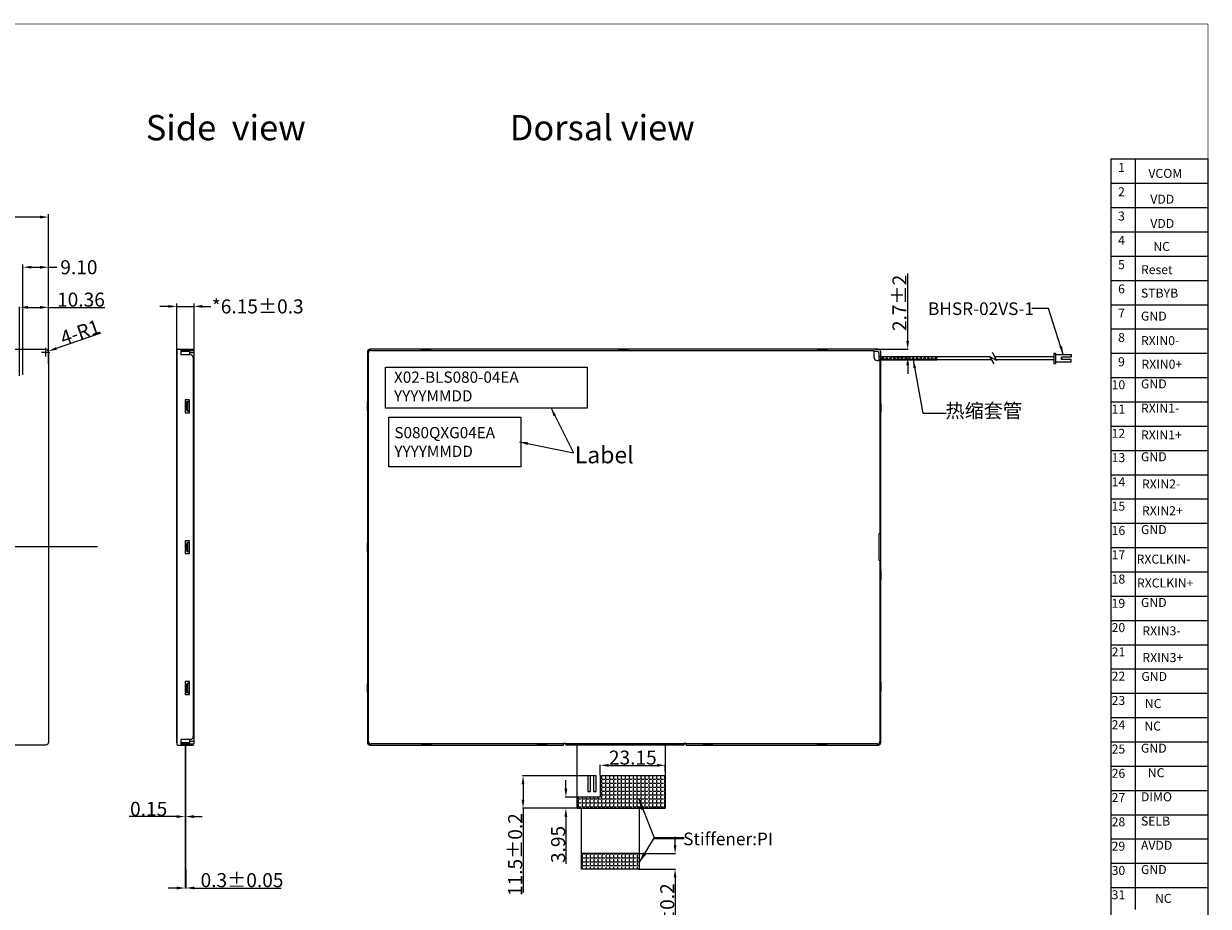
# Model space of a CAD drawing. Units: millimetres. Extents: x -17050 to -16366, y -8103 to -7628.
# Drawn here: x -16788 to -16366, y -7942 to -7628 of the extents above; entities that cross this region are included whole.
import ezdxf

# ---------------------------------------------------------------- set-up
doc = ezdxf.new("R2010")
doc.units = ezdxf.units.MM
doc.header["$LTSCALE"] = 30.734
doc.header["$PDMODE"] = 3
doc.header["$PDSIZE"] = 0.3125
doc.linetypes.add('ACAD_ISO02W100', pattern=[15, 12, -3])
doc.layers.get('0').update_dxf_attribs({"linetype": 'CONTINUOUS'})
doc.layers.get('Defpoints').update_dxf_attribs({"linetype": 'CONTINUOUS'})
doc.layers.add('DIM', color=3, linetype='CONTINUOUS')
doc.styles.add('Arial', font='txt')
doc.styles.get("Standard").update_dxf_attribs({"font": 'romant.shx', "height": 2})
doc.styles.add('STYLE1', font='txt')
doc.styles.add('宋', font='txt', dxfattribs={"height": 2})
doc.styles.add('宋体', font='txt', dxfattribs={"height": 5})
doc.dimstyles.new('1x', dxfattribs={"dimtxt": 5, "dimasz": 3, "dimexe": 0.2, "dimexo": 0.2, "dimgap": 0.25, "dimtad": 1, "dimdsep": 46, "dimtxsty": 'Standard', "dimcen": 1.5, "dimadec": 0, "dimazin": 0, "dimtfac": 1, "dimtofl": 0, "dimtmove": 0, "dimatfit": 3, "dimfxl": 0, "dimtolj": 1, "dimtzin": 0, "dimlwd": 0, "dimlwe": 0, "dimarcsym": 0})
doc.dimstyles.new('ISO-25', dxfattribs={"dimtxt": 6, "dimasz": 4, "dimexe": 1.25, "dimexo": 0.625, "dimtad": 1, "dimtxsty": 'Standard', "dimcen": 2.5, "dimadec": 0, "dimazin": 0, "dimtfac": 1, "dimtmove": 0, "dimatfit": 3, "dimfxl": 0, "dimarcsym": 0})
doc.dimstyles.get("Standard").update_dxf_attribs({"dimtxt": 10, "dimasz": 3, "dimexe": 1, "dimexo": 0.1, "dimgap": 0.09, "dimtad": 0, "dimzin": 0, "dimdsep": 46, "dimtxsty": 'Standard', "dimcen": 0.09, "dimclrd": 256, "dimclre": 256, "dimclrt": 256, "dimadec": 0, "dimazin": 0, "dimtfac": 1, "dimtmove": 0, "dimatfit": 3, "dimfxl": 0, "dimtolj": 1, "dimtzin": 0, "dimlwd": -1, "dimlwe": -1, "dimarcsym": 0})

# ---------------------------------------------------------------- blocks, each defined once
blk = doc.blocks.new('*D17')
at = {"layer": 'Defpoints', "color": 0}
for p in [(-16962.27, -7696.9), (-16779.27, -7745.67), (-16962.27, -7748.02)]:
    blk.add_point(p, dxfattribs=at)
at = {"layer": 'DIM'}
for p, q in [((-16962.27, -7747.92), (-16962.27, -7695.9)), ((-16779.27, -7745.57), (-16779.27, -7695.9)), ((-16959.27, -7696.9), (-16905.38, -7696.9)), ((-16782.27, -7696.9), (-16836.15, -7696.9))]:
    blk.add_line(p, q, dxfattribs=at)
for points in [[(-16959.27, -7696.4), (-16959.27, -7697.4), (-16962.27, -7696.9)], [(-16782.27, -7696.4), (-16782.27, -7697.4), (-16779.27, -7696.9)]]:
    blk.add_solid(points, dxfattribs=at)
at = {"layer": 'DIM', "insert": (-16870.77, -7696.9), "char_height": 2, "attachment_point": 5}
blk.add_mtext('\\A1;{\\H2.5x;*183.00(OUTLINE)}', dxfattribs=at)
blk = doc.blocks.new('*D21')
at = {"layer": 'Defpoints', "color": 0}
for p in [(-16779.27, -7714.77), (-16779.27, -7745.67), (-16788.37, -7753.17)]:
    blk.add_point(p, dxfattribs=at)
at = {"layer": 'DIM'}
for p, q in [((-16788.37, -7753.07), (-16788.37, -7713.77)), ((-16785.37, -7714.77), (-16782.27, -7714.77)), ((-16779.27, -7745.57), (-16779.27, -7713.77)), ((-16779.27, -7714.77), (-16776.27, -7714.77))]:
    blk.add_line(p, q, dxfattribs=at)
for points in [[(-16785.37, -7714.27), (-16785.37, -7715.27), (-16788.37, -7714.77)], [(-16782.27, -7714.27), (-16782.27, -7715.27), (-16779.27, -7714.77)]]:
    blk.add_solid(points, dxfattribs=at)
at = {"layer": 'DIM', "insert": (-16768.44, -7714.77), "char_height": 2, "attachment_point": 5}
blk.add_mtext('\\A1;{\\H2.5x;9.10}', dxfattribs=at)
blk = doc.blocks.new('*D22')
at = {"layer": 'Defpoints', "color": 0}
for p in [(-16733.56, -7728.73), (-16733.56, -7745.02), (-16727.41, -7745.79)]:
    blk.add_point(p, dxfattribs=at)
at = {"layer": 'DIM'}
for p, q in [((-16736.56, -7728.73), (-16739.56, -7728.73)), ((-16733.56, -7744.92), (-16733.56, -7727.73)), ((-16733.56, -7728.73), (-16727.41, -7728.73)), ((-16727.41, -7745.69), (-16727.41, -7727.73)), ((-16724.41, -7728.73), (-16721.41, -7728.73))]:
    blk.add_line(p, q, dxfattribs=at)
for points in [[(-16736.56, -7728.23), (-16736.56, -7729.23), (-16733.56, -7728.73)], [(-16724.41, -7728.23), (-16724.41, -7729.23), (-16727.41, -7728.73)]]:
    blk.add_solid(points, dxfattribs=at)
at = {"layer": 'DIM', "insert": (-16704.7, -7728.73), "char_height": 2, "attachment_point": 5}
blk.add_mtext('\\A1;{\\H2.5x;*6.15\\fArial|b0|i0|c0|p34;%%P0.3}', dxfattribs=at)
blk = doc.blocks.new('*D23')
at = {"layer": 'Defpoints', "color": 0}
for p in [(-16568.79, -7923.7), (-16569.04, -7929.2), (-16555.96, -7929.2)]:
    blk.add_point(p, dxfattribs=at)
at = {"layer": 'DIM', "color": 0, "lineweight": 0}
for p, q in [((-16555.96, -7920.7), (-16555.96, -7917.7)), ((-16568.59, -7923.7), (-16555.76, -7923.7)), ((-16568.84, -7929.2), (-16555.76, -7929.2)), ((-16555.96, -7932.2), (-16555.96, -7959.12))]:
    blk.add_line(p, q, dxfattribs=at)
at = {"layer": 'DIM', "color": 0}
for points in [[(-16556.46, -7920.7), (-16555.46, -7920.7), (-16555.96, -7923.7)], [(-16556.46, -7932.2), (-16555.46, -7932.2), (-16555.96, -7929.2)]]:
    blk.add_solid(points, dxfattribs=at)
at = {"layer": 'DIM', "color": 0, "insert": (-16558.76, -7947.16), "char_height": 5, "attachment_point": 5, "rotation": 90, "style": 'Arial'}
blk.add_mtext('\\A1;5.5{\\fArial|b0|i0|c0|p34;%%P0.2}', dxfattribs=at)
blk = doc.blocks.new('*D24')
at = {"layer": 'Defpoints', "color": 0}
for p in [(-16584.56, -7896.01), (-16610.15, -7907.52), (-16590.07, -7907.52)]:
    blk.add_point(p, dxfattribs=at)
at = {"layer": 'DIM', "color": 0, "lineweight": 0}
for p, q in [((-16584.76, -7896.01), (-16610.35, -7896.01)), ((-16610.15, -7899.01), (-16610.15, -7904.52)), ((-16590.27, -7907.52), (-16610.35, -7907.52)), ((-16610.15, -7907.52), (-16610.15, -7937.61))]:
    blk.add_line(p, q, dxfattribs=at)
at = {"layer": 'DIM', "color": 0}
for points in [[(-16610.65, -7899.01), (-16609.65, -7899.01), (-16610.15, -7896.01)], [(-16610.65, -7904.52), (-16609.65, -7904.52), (-16610.15, -7907.52)]]:
    blk.add_solid(points, dxfattribs=at)
at = {"layer": 'DIM', "color": 0, "insert": (-16612.95, -7924.06), "char_height": 5, "attachment_point": 5, "rotation": 90, "style": 'Arial'}
blk.add_mtext('\\A1;11.5{\\fArial|b0|i0|c0|p34;%%p0.2}', dxfattribs=at)
blk = doc.blocks.new('*D25')
at = {"layer": 'Defpoints', "color": 0}
for p in [(-16559.45, -7892.25), (-16559.45, -7894.5), (-16582.6, -7896.01)]:
    blk.add_point(p, dxfattribs=at)
at = {"layer": 'DIM', "color": 0, "lineweight": 0}
for p, q in [((-16582.6, -7895.81), (-16582.6, -7892.05)), ((-16579.6, -7892.25), (-16562.45, -7892.25)), ((-16559.45, -7894.3), (-16559.45, -7892.05))]:
    blk.add_line(p, q, dxfattribs=at)
at = {"layer": 'DIM', "color": 0}
for points in [[(-16579.6, -7891.75), (-16579.6, -7892.75), (-16582.6, -7892.25)], [(-16562.45, -7891.75), (-16562.45, -7892.75), (-16559.45, -7892.25)]]:
    blk.add_solid(points, dxfattribs=at)
at = {"layer": 'DIM', "color": 0, "insert": (-16571.03, -7889.5), "char_height": 5, "attachment_point": 5, "style": 'Arial'}
blk.add_mtext('\\A1;23.15', dxfattribs=at)
blk = doc.blocks.new('*D26')
at = {"layer": 'Defpoints', "color": 0}
for p in [(-16594.89, -7903.57), (-16589.87, -7903.57), (-16589.58, -7907.52)]:
    blk.add_point(p, dxfattribs=at)
at = {"layer": 'DIM', "color": 0, "lineweight": 0}
for p, q in [((-16594.89, -7900.57), (-16594.89, -7897.57)), ((-16590.07, -7903.57), (-16595.09, -7903.57)), ((-16589.78, -7907.52), (-16595.09, -7907.52)), ((-16594.89, -7910.52), (-16594.89, -7927.38))]:
    blk.add_line(p, q, dxfattribs=at)
at = {"layer": 'DIM', "color": 0}
for points in [[(-16595.39, -7900.57), (-16594.39, -7900.57), (-16594.89, -7903.57)], [(-16595.39, -7910.52), (-16594.39, -7910.52), (-16594.89, -7907.52)]]:
    blk.add_solid(points, dxfattribs=at)
at = {"layer": 'DIM', "color": 0, "insert": (-16597.64, -7920.45), "char_height": 5, "attachment_point": 5, "rotation": 90, "style": 'Arial'}
blk.add_mtext('\\A1;3.95', dxfattribs=at)
blk = doc.blocks.new('*D27')
at = {"layer": 'Defpoints', "color": 0}
for p in [(-16730.59, -7929.2), (-16730.29, -7929.2), (-16730.59, -7935.96)]:
    blk.add_point(p, dxfattribs=at)
at = {"layer": 'DIM', "color": 0, "lineweight": 0}
for p, q in [((-16730.59, -7929.4), (-16730.59, -7936.16)), ((-16730.29, -7929.4), (-16730.29, -7936.16)), ((-16733.59, -7935.96), (-16736.59, -7935.96)), ((-16727.29, -7935.96), (-16696.3, -7935.96))]:
    blk.add_line(p, q, dxfattribs=at)
at = {"layer": 'DIM', "color": 0}
for points in [[(-16733.59, -7935.46), (-16733.59, -7936.46), (-16730.59, -7935.96)], [(-16727.29, -7935.46), (-16727.29, -7936.46), (-16730.29, -7935.96)]]:
    blk.add_solid(points, dxfattribs=at)
at = {"layer": 'DIM', "color": 0, "insert": (-16710.3, -7933.16), "char_height": 5, "attachment_point": 5, "style": 'Arial'}
blk.add_mtext('\\A1;0.3{\\fArial|b0|i0|c0|p34;%%P0.05}', dxfattribs=at)
blk = doc.blocks.new('*D28')
at = {"layer": 'Defpoints', "color": 0}
for p in [(-16730.61, -7910.08), (-16730.61, -7910.51), (-16730.46, -7910.08)]:
    blk.add_point(p, dxfattribs=at)
at = {"layer": 'DIM', "color": 0, "lineweight": 0}
for p, q in [((-16733.61, -7910.51), (-16750.55, -7910.51)), ((-16730.61, -7910.28), (-16730.61, -7910.71)), ((-16730.46, -7910.28), (-16730.46, -7910.71)), ((-16727.46, -7910.51), (-16724.46, -7910.51))]:
    blk.add_line(p, q, dxfattribs=at)
at = {"layer": 'DIM', "color": 0}
for points in [[(-16733.61, -7910.01), (-16733.61, -7911.01), (-16730.61, -7910.51)], [(-16727.46, -7910.01), (-16727.46, -7911.01), (-16730.46, -7910.51)]]:
    blk.add_solid(points, dxfattribs=at)
at = {"layer": 'DIM', "color": 0, "insert": (-16743.58, -7907.76), "char_height": 5, "attachment_point": 5, "style": 'Arial'}
blk.add_mtext('\\A1;0.15', dxfattribs=at)
blk = doc.blocks.new('*D31')
at = {"layer": 'Defpoints', "color": 0}
for p in [(-16484.88, -7744.02), (-16479.25, -7746.72), (-16473.06, -7744.02)]:
    blk.add_point(p, dxfattribs=at)
at = {"layer": 'DIM', "color": 0, "lineweight": 0}
for p, q in [((-16473.06, -7741.02), (-16473.06, -7716.99)), ((-16484.68, -7744.02), (-16472.86, -7744.02)), ((-16479.05, -7746.72), (-16472.86, -7746.72)), ((-16473.06, -7749.72), (-16473.06, -7752.72))]:
    blk.add_line(p, q, dxfattribs=at)
at = {"layer": 'DIM', "color": 0}
for points in [[(-16473.56, -7741.02), (-16472.56, -7741.02), (-16473.06, -7744.02)], [(-16473.56, -7749.72), (-16472.56, -7749.72), (-16473.06, -7746.72)]]:
    blk.add_solid(points, dxfattribs=at)
at = {"layer": 'DIM', "color": 0, "insert": (-16475.99, -7727.5), "char_height": 5, "attachment_point": 5, "rotation": 90, "style": 'Arial'}
blk.add_mtext('\\A1;2.7%%P2', dxfattribs=at)
blk = doc.blocks.new('*D32')
at = {"layer": 'Defpoints', "color": 0}
for p in [(-16780.27, -7745.02), (-16779.32, -7744.7)]:
    blk.add_point(p, dxfattribs=at)
at = {"layer": 'DIM', "color": 0, "lineweight": 0}
for p, q in [((-16760.63, -7738.32), (-16776.48, -7743.73)), ((-16781.77, -7745.02), (-16778.77, -7745.02)), ((-16780.27, -7746.52), (-16780.27, -7743.52))]:
    blk.add_line(p, q, dxfattribs=at)
at = {"layer": 'DIM', "color": 0}
blk.add_solid([(-16776.64, -7743.25), (-16776.32, -7744.2), (-16779.32, -7744.7)], dxfattribs=at)
at = {"layer": 'DIM', "color": 0, "insert": (-16768.02, -7737.94), "char_height": 5, "attachment_point": 5, "rotation": 18.8296, "style": 'Arial'}
blk.add_mtext('\\A1;4-R1', dxfattribs=at)
blk = doc.blocks.new('*D34')
at = {"layer": 'Defpoints', "color": 0}
for p in [(-16779.27, -7729.07), (-16779.27, -7749.28), (-16789.62, -7753.65)]:
    blk.add_point(p, dxfattribs=at)
at = {"layer": 'DIM', "color": 0, "lineweight": 0}
for p, q in [((-16789.62, -7753.45), (-16789.62, -7728.87)), ((-16786.62, -7729.07), (-16782.27, -7729.07)), ((-16779.27, -7749.08), (-16779.27, -7728.87)), ((-16779.27, -7729.07), (-16759.15, -7729.07))]:
    blk.add_line(p, q, dxfattribs=at)
at = {"layer": 'DIM', "color": 0}
for points in [[(-16786.62, -7728.57), (-16786.62, -7729.57), (-16789.62, -7729.07)], [(-16782.27, -7728.57), (-16782.27, -7729.57), (-16779.27, -7729.07)]]:
    blk.add_solid(points, dxfattribs=at)
at = {"layer": 'DIM', "color": 0, "insert": (-16767.71, -7726.32), "char_height": 5, "attachment_point": 5, "style": 'Arial'}
blk.add_mtext('\\A1;10.36', dxfattribs=at)

msp = doc.modelspace()

# ---------------------------------------------------------------- hatches: boundary and pattern name
h = msp.add_hatch()
h.set_pattern_fill('ANSI37', color=256, scale=0.3, style=0)
h.set_pattern_definition([(135, (-5303.4491, -3970.5915), (0.67351921, 0.67351921), []), (45, (-5303.4491, -3970.5915), (0.67351921, -0.67351921), [])])
h.paths.add_polyline_path([(-16462.622, -7746.722), (-16482.622, -7746.722), (-16482.622, -7747.722), (-16462.622, -7747.722)])
h = msp.add_hatch()
h.set_pattern_fill('ANGLE', color=3, scale=0.2, style=0)
h.set_pattern_definition([(0, (1229.7395, 350.6834), (0, 1.397), [1.016, -0.381]), (90, (1229.7395, 350.6834), (-1.397, 9e-17), [1.016, -0.381])])
h.paths.add_polyline_path([(-16559.452, -7907.518), (-16559.452, -7896.013), (-16582.602, -7896.013), (-16582.602, -7903.568), (-16590.852, -7903.568), (-16590.852, -7907.518)])
h = msp.add_hatch()
h.set_pattern_fill('ANGLE', color=3, scale=0.2, style=0)
h.set_pattern_definition([(0, (98.2149, 0), (0, 1.397), [1.016, -0.381]), (90, (98.2149, 0), (-1.397, 9e-17), [1.016, -0.381])])
h.paths.add_polyline_path([(-16589.292, -7923.698), (-16589.292, -7929.198), (-16568.792, -7929.198), (-16568.792, -7923.698)])

# ---------------------------------------------------------------- linework, layer by layer
at = {"color": 7}
for p, q in [((-16400.658, -7676.205), (-16400.658, -8021.516)), ((-16400.658, -7676.205), (-16366.047, -7676.205)), ((-16392.005, -7676.205), (-16392.005, -7943.641)), ((-16366.047, -7676.205), (-16366.047, -8021.516)), ((-16400.658, -7684.858), (-16366.047, -7684.858)), ((-16400.658, -7693.51), (-16366.047, -7693.51)), ((-16400.658, -7702.163), (-16366.047, -7702.163)), ((-16400.658, -7710.816), (-16366.047, -7710.816)), ((-16400.658, -7719.469), (-16366.047, -7719.469)), ((-16400.658, -7728.122), (-16366.047, -7728.122)), ((-16400.658, -7736.774), (-16366.047, -7736.774)), ((-16443.785, -7746.722), (-16483.312, -7746.722)), ((-16441.351, -7748.057), (-16443.86, -7746.597)), ((-16443.86, -7746.597), (-16442.304, -7749.165)), ((-16442.952, -7745.073), (-16441.351, -7748.057)), ((-16421.029, -7746.722), (-16442.068, -7746.722)), ((-16421.029, -7745.404), (-16421.029, -7749.039)), ((-16421.029, -7745.404), (-16420.343, -7745.404)), ((-16421.029, -7746.722), (-16421.029, -7747.722)), ((-16420.343, -7745.404), (-16420.343, -7749.039)), ((-16420.343, -7745.81), (-16414.844, -7745.81)), ((-16414.844, -7746.757), (-16418.244, -7746.757)), ((-16418.244, -7746.757), (-16418.244, -7747.686)), ((-16418.244, -7747.686), (-16418.244, -7746.757)), ((-16414.844, -7745.81), (-16414.844, -7746.757)), ((-16400.658, -7745.427), (-16366.047, -7745.427)), ((-16443.179, -7747.722), (-16483.312, -7747.722)), ((-16421.029, -7747.722), (-16441.532, -7747.722)), ((-16421.029, -7749.039), (-16420.343, -7749.039)), ((-16414.844, -7748.633), (-16420.343, -7748.633)), ((-16414.844, -7747.686), (-16418.244, -7747.686)), ((-16414.844, -7748.633), (-16414.844, -7747.686)), ((-16400.658, -7754.08), (-16366.047, -7754.08)), ((-16400.658, -7762.733), (-16366.047, -7762.733)), ((-16400.658, -7771.386), (-16366.047, -7771.386)), ((-16400.658, -7780.038), (-16366.047, -7780.038)), ((-16400.658, -7788.691), (-16366.047, -7788.691)), ((-16400.658, -7797.344), (-16366.047, -7797.344)), ((-16400.658, -7805.997), (-16366.047, -7805.997)), ((-16400.658, -7814.65), (-16366.047, -7814.65)), ((-16400.658, -7823.302), (-16366.047, -7823.302)), ((-16400.658, -7831.955), (-16366.047, -7831.955)), ((-16400.658, -7840.608), (-16366.047, -7840.608)), ((-16400.658, -7849.261), (-16366.047, -7849.261)), ((-16400.658, -7857.914), (-16366.047, -7857.914)), ((-16400.658, -7866.566), (-16366.047, -7866.566)), ((-16400.658, -7875.219), (-16366.047, -7875.219)), ((-16590.852, -7907.518), (-16590.852, -7884.618)), ((-16400.658, -7883.872), (-16366.047, -7883.872)), ((-16400.658, -7892.525), (-16366.047, -7892.525)), ((-16584.056, -7896.013), (-16585.056, -7896.013)), ((-16585.056, -7896.013), (-16585.056, -7901.513)), ((-16584.056, -7901.513), (-16584.056, -7896.013)), ((-16559.452, -7907.518), (-16559.452, -7896.013)), ((-16585.056, -7901.513), (-16584.056, -7901.513)), ((-16400.658, -7901.178), (-16366.047, -7901.178)), ((-16590.852, -7903.568), (-16590.852, -7907.518)), ((-16589.292, -7907.518), (-16590.852, -7907.518)), ((-16559.452, -7907.518), (-16568.792, -7907.518)), ((-16400.658, -7909.83), (-16366.047, -7909.83)), ((-16400.658, -7918.483), (-16366.047, -7918.483)), ((-16400.658, -7927.136), (-16366.047, -7927.136)), ((-16400.658, -7935.789), (-16366.047, -7935.789)), ((-16366.047, -7935.247), (-16366.047, -8021.516))]:
    msp.add_line(p, q, dxfattribs=at)
at = {"color": 210}
for p, q in [((-16733.556, -7744.318), (-16733.556, -7884.718)), ((-16733.256, -7744.018), (-16727.656, -7744.018)), ((-16732.056, -7744.018), (-16732.056, -7746.018)), ((-16727.656, -7744.318), (-16732.056, -7744.318)), ((-16728.656, -7746.018), (-16732.056, -7746.018)), ((-16727.656, -7744.018), (-16727.656, -7744.318)), ((-16727.656, -7747.018), (-16727.656, -7882.018)), ((-16665.612, -7745.018), (-16665.612, -7884.018)), ((-16483.612, -7744.018), (-16664.612, -7744.018)), ((-16482.612, -7884.018), (-16482.612, -7745.018)), ((-16730.506, -7762.068), (-16730.506, -7766.668)), ((-16729.056, -7762.068), (-16730.506, -7762.068)), ((-16730.506, -7762.568), (-16729.056, -7762.568)), ((-16729.056, -7766.668), (-16729.056, -7762.068)), ((-16730.506, -7766.668), (-16729.056, -7766.668)), ((-16730.506, -7812.218), (-16730.506, -7816.818)), ((-16729.056, -7812.218), (-16730.506, -7812.218)), ((-16729.056, -7816.818), (-16729.056, -7812.218)), ((-16730.506, -7816.818), (-16729.056, -7816.818)), ((-16729.056, -7862.368), (-16730.506, -7862.368)), ((-16730.506, -7862.368), (-16730.506, -7866.968)), ((-16729.056, -7866.968), (-16729.056, -7862.368)), ((-16729.056, -7866.468), (-16730.506, -7866.468)), ((-16730.506, -7866.968), (-16729.056, -7866.968)), ((-16733.256, -7885.018), (-16727.656, -7885.018)), ((-16728.656, -7883.018), (-16732.056, -7883.018)), ((-16732.056, -7883.018), (-16732.056, -7885.018)), ((-16732.056, -7884.718), (-16727.656, -7884.718)), ((-16727.656, -7884.718), (-16727.656, -7885.018)), ((-16664.612, -7885.018), (-16595.737, -7885.018)), ((-16595.737, -7885.018), (-16595.737, -7884.718)), ((-16594.937, -7884.718), (-16594.937, -7885.017)), ((-16552.787, -7885.018), (-16594.937, -7885.018)), ((-16552.787, -7884.718), (-16552.787, -7885.017)), ((-16551.987, -7885.018), (-16551.987, -7884.718)), ((-16551.987, -7885.018), (-16483.612, -7885.018))]:
    msp.add_line(p, q, dxfattribs=at)
at = {"color": 7, "linetype": 'Continuous'}
for p, q in [((-16733.556, -7884.218), (-16733.556, -7744.818)), ((-16732.056, -7744.718), (-16728.906, -7744.718)), ((-16728.906, -7744.818), (-16732.056, -7744.818)), ((-16727.406, -7745.318), (-16728.906, -7745.318)), ((-16485.012, -7744.718), (-16483.912, -7744.718)), ((-16483.312, -7745.318), (-16483.312, -7748.022)), ((-16483.312, -7748.022), (-16483.012, -7748.022)), ((-16728.906, -7884.218), (-16732.056, -7884.218)), ((-16732.056, -7884.318), (-16728.906, -7884.318)), ((-16732.056, -7884.618), (-16727.706, -7884.618)), ((-16730.456, -7884.218), (-16730.456, -7884.318)), ((-16730.056, -7884.618), (-16729.856, -7884.968)), ((-16729.156, -7884.968), (-16729.856, -7884.968)), ((-16729.556, -7884.318), (-16729.356, -7884.218)), ((-16729.156, -7884.618), (-16729.156, -7884.968)), ((-16728.906, -7884.618), (-16728.906, -7883.018)), ((-16727.406, -7883.718), (-16728.906, -7883.718))]:
    msp.add_line(p, q, dxfattribs=at)
at = {"color": 5, "linetype": 'Continuous'}
for p, q in [((-16732.056, -7744.418), (-16727.706, -7744.418)), ((-16730.056, -7744.418), (-16729.856, -7744.068)), ((-16729.856, -7744.068), (-16729.156, -7744.068)), ((-16729.156, -7744.418), (-16729.156, -7744.068)), ((-16728.906, -7746.018), (-16728.906, -7744.418)), ((-16727.406, -7884.318), (-16727.406, -7744.718)), ((-16665.212, -7883.718), (-16665.212, -7745.318)), ((-16664.312, -7744.418), (-16485.012, -7744.418)), ((-16646.462, -7744.418), (-16646.362, -7744.068)), ((-16646.362, -7744.068), (-16643.162, -7744.068)), ((-16646.15, -7744.418), (-16646.135, -7744.368)), ((-16646.135, -7744.368), (-16643.388, -7744.368)), ((-16643.374, -7744.418), (-16643.388, -7744.368)), ((-16643.062, -7744.418), (-16643.162, -7744.068)), ((-16576.062, -7744.418), (-16575.962, -7744.068)), ((-16575.962, -7744.068), (-16572.762, -7744.068)), ((-16575.75, -7744.418), (-16575.735, -7744.368)), ((-16575.735, -7744.368), (-16572.988, -7744.368)), ((-16572.974, -7744.418), (-16572.988, -7744.368)), ((-16572.662, -7744.418), (-16572.762, -7744.068)), ((-16505.162, -7744.418), (-16505.062, -7744.068)), ((-16505.062, -7744.068), (-16501.862, -7744.068)), ((-16504.85, -7744.418), (-16504.835, -7744.368)), ((-16504.835, -7744.368), (-16502.088, -7744.368)), ((-16502.074, -7744.418), (-16502.088, -7744.368)), ((-16501.762, -7744.418), (-16501.862, -7744.068)), ((-16485.012, -7747.022), (-16485.012, -7744.418)), ((-16484.012, -7748.022), (-16483.012, -7748.022)), ((-16483.012, -7748.022), (-16483.012, -7809.718)), ((-16730.056, -7763.168), (-16730.056, -7765.568)), ((-16729.856, -7763.168), (-16729.856, -7765.568)), ((-16729.156, -7762.668), (-16729.556, -7762.668)), ((-16729.156, -7762.768), (-16729.456, -7762.768)), ((-16729.156, -7766.068), (-16729.156, -7762.668)), ((-16665.212, -7762.668), (-16665.562, -7762.768)), ((-16665.562, -7765.968), (-16665.562, -7762.768)), ((-16665.212, -7762.98), (-16665.262, -7762.994)), ((-16665.262, -7765.741), (-16665.262, -7762.994)), ((-16483.012, -7763.168), (-16482.662, -7763.268)), ((-16483.012, -7763.48), (-16482.962, -7763.494)), ((-16482.962, -7763.494), (-16482.962, -7766.241)), ((-16482.662, -7763.268), (-16482.662, -7766.468)), ((-16729.556, -7766.068), (-16729.156, -7766.068)), ((-16729.456, -7765.968), (-16729.156, -7765.968)), ((-16665.212, -7766.068), (-16665.562, -7765.968)), ((-16665.212, -7765.756), (-16665.262, -7765.741)), ((-16483.012, -7766.256), (-16482.962, -7766.241)), ((-16483.012, -7766.568), (-16482.662, -7766.468)), ((-16483.012, -7809.718), (-16483.312, -7809.718)), ((-16483.312, -7809.718), (-16483.312, -7819.318)), ((-16730.056, -7813.318), (-16730.056, -7815.718)), ((-16729.856, -7813.318), (-16729.856, -7815.718)), ((-16729.156, -7812.818), (-16729.556, -7812.818)), ((-16729.156, -7812.918), (-16729.456, -7812.918)), ((-16729.156, -7816.218), (-16729.156, -7812.818)), ((-16665.212, -7812.818), (-16665.562, -7812.918)), ((-16665.562, -7816.118), (-16665.562, -7812.918)), ((-16665.212, -7813.13), (-16665.262, -7813.144)), ((-16665.262, -7815.891), (-16665.262, -7813.144)), ((-16729.556, -7816.218), (-16729.156, -7816.218)), ((-16729.456, -7816.118), (-16729.156, -7816.118)), ((-16665.212, -7816.218), (-16665.562, -7816.118)), ((-16665.212, -7815.906), (-16665.262, -7815.891)), ((-16483.012, -7819.318), (-16483.312, -7819.318)), ((-16483.012, -7819.318), (-16483.012, -7883.718)), ((-16483.012, -7822.748), (-16482.662, -7822.848)), ((-16482.662, -7822.848), (-16482.662, -7826.048)), ((-16483.012, -7826.148), (-16482.662, -7826.048)), ((-16730.056, -7863.468), (-16730.056, -7865.868)), ((-16729.856, -7863.468), (-16729.856, -7865.868)), ((-16729.156, -7862.968), (-16729.556, -7862.968)), ((-16729.156, -7863.068), (-16729.456, -7863.068)), ((-16729.156, -7866.368), (-16729.156, -7862.968)), ((-16665.212, -7862.968), (-16665.562, -7863.068)), ((-16665.562, -7866.268), (-16665.562, -7863.068)), ((-16665.212, -7863.28), (-16665.262, -7863.294)), ((-16665.262, -7866.041), (-16665.262, -7863.294)), ((-16483.012, -7862.468), (-16482.662, -7862.568)), ((-16483.012, -7862.78), (-16482.962, -7862.794)), ((-16482.962, -7862.794), (-16482.962, -7865.541)), ((-16482.662, -7862.568), (-16482.662, -7865.768)), ((-16729.556, -7866.368), (-16729.156, -7866.368)), ((-16729.456, -7866.268), (-16729.156, -7866.268)), ((-16665.212, -7866.368), (-16665.562, -7866.268)), ((-16665.212, -7866.056), (-16665.262, -7866.041)), ((-16483.012, -7865.556), (-16482.962, -7865.541)), ((-16483.012, -7865.868), (-16482.662, -7865.768)), ((-16483.912, -7884.618), (-16664.312, -7884.618)), ((-16646.312, -7884.618), (-16646.212, -7884.968)), ((-16643.012, -7884.968), (-16646.212, -7884.968)), ((-16646, -7884.618), (-16645.985, -7884.668)), ((-16643.238, -7884.668), (-16645.985, -7884.668)), ((-16643.224, -7884.618), (-16643.238, -7884.668)), ((-16642.912, -7884.618), (-16643.012, -7884.968)), ((-16605.132, -7884.618), (-16605.032, -7884.968)), ((-16601.832, -7884.968), (-16605.032, -7884.968)), ((-16604.82, -7884.618), (-16604.805, -7884.668)), ((-16602.058, -7884.668), (-16604.805, -7884.668)), ((-16602.044, -7884.618), (-16602.058, -7884.668)), ((-16601.732, -7884.618), (-16601.832, -7884.968)), ((-16545.992, -7884.618), (-16545.892, -7884.968)), ((-16542.692, -7884.968), (-16545.892, -7884.968)), ((-16545.68, -7884.618), (-16545.665, -7884.668)), ((-16542.918, -7884.668), (-16545.665, -7884.668)), ((-16542.904, -7884.618), (-16542.918, -7884.668)), ((-16542.592, -7884.618), (-16542.692, -7884.968)), ((-16505.312, -7884.618), (-16505.212, -7884.968)), ((-16502.012, -7884.968), (-16505.212, -7884.968)), ((-16505, -7884.618), (-16504.985, -7884.668)), ((-16502.238, -7884.668), (-16504.985, -7884.668)), ((-16502.224, -7884.618), (-16502.238, -7884.668)), ((-16501.912, -7884.618), (-16502.012, -7884.968))]:
    msp.add_line(p, q, dxfattribs=at)
at = {"color": 30}
for p, q in [((-16730.586, -7885.018), (-16730.586, -7929.198)), ((-16730.456, -7885.018), (-16730.456, -7929.198)), ((-16590.852, -7907.518), (-16590.852, -7884.618)), ((-16559.452, -7884.563), (-16559.452, -7907.463)), ((-16590.852, -7907.518), (-16559.452, -7907.518)), ((-16589.292, -7929.198), (-16589.292, -7907.518)), ((-16568.792, -7907.518), (-16568.792, -7929.198)), ((-16568.792, -7929.198), (-16589.292, -7929.198))]:
    msp.add_line(p, q, dxfattribs=at)
at = {"color": 3}
for p, q in [((-16559.452, -7896.013), (-16582.602, -7896.013)), ((-16582.602, -7896.013), (-16582.602, -7903.568)), ((-16582.602, -7903.568), (-16590.852, -7903.568)), ((-16730.286, -7923.698), (-16730.456, -7923.698)), ((-16730.286, -7929.198), (-16730.286, -7923.698)), ((-16568.792, -7923.698), (-16589.292, -7923.698)), ((-16730.586, -7929.198), (-16730.456, -7929.198)), ((-16730.456, -7929.198), (-16730.286, -7929.198))]:
    msp.add_line(p, q, dxfattribs=at)
at = {"color": 7, "lineweight": 13, "const_width": 0.254}
msp.add_lwpolyline([(-17050.017, -8102.149), (-17050.017, -7628.127), (-16366.047, -7628.127), (-16366.047, -8102.149)], close=True, dxfattribs=at)
at = {"color": 210}
for points in [[(-16892.091, -7885.017), (-16892.091, -7884.718, 1), (-16892.891, -7884.718), (-16892.891, -7885.018), (-16961.266, -7885.018, -0.4142136), (-16962.266, -7884.018), (-16962.266, -7745.018, -0.4142136), (-16961.266, -7744.018), (-16780.266, -7744.018)], [(-16780.266, -7744.318), (-16780.266, -7744.018, -0.4142136), (-16779.266, -7745.018), (-16779.266, -7884.018, -0.4142136), (-16780.266, -7885.018), (-16849.141, -7885.018), (-16849.141, -7884.718, 1), (-16849.941, -7884.718), (-16849.941, -7885.017)]]:
    msp.add_lwpolyline(points, format="xyb", dxfattribs=at)
msp.add_lwpolyline([(-16462.622, -7746.722), (-16482.622, -7746.722), (-16482.622, -7747.722), (-16462.622, -7747.722)], close=True)
at = {"color": 1, "linetype": 'ACAD_ISO02W100'}
msp.add_lwpolyline([(-16761.846, -7814.418), (-16966.565, -7814.418)], dxfattribs=at)
at = {"color": 30}
for points in [[(-16586.056, -7896.013), (-16587.056, -7896.013), (-16587.056, -7901.513), (-16586.056, -7901.513)], [(-16584.056, -7896.013), (-16585.056, -7896.013), (-16585.056, -7901.513), (-16584.056, -7901.513)]]:
    msp.add_lwpolyline(points, close=True, dxfattribs=at)
at = {"color": 210}
for centre, radius, start, end in [((-16733.256, -7744.318), 0.3, 90, 180), ((-16728.656, -7747.018), 1, 0, 90), ((-16664.612, -7745.018), 1, 90, 180), ((-16483.612, -7745.018), 1, 0, 90), ((-16728.656, -7882.018), 1, 270, 0), ((-16733.256, -7884.718), 0.3, 180, 270), ((-16664.612, -7884.018), 1, 180, 270), ((-16595.337, -7884.718), 0.4, 0, 180), ((-16552.387, -7884.718), 0.4, 0, 180), ((-16483.612, -7884.018), 1, 270, 0)]:
    msp.add_arc(centre, radius, start, end, dxfattribs=at)
at = {"color": 5, "linetype": 'Continuous'}
for centre, radius, start, end in [((-16727.706, -7744.718), 0.3, 0, 90), ((-16664.312, -7745.318), 0.9, 90, 180), ((-16484.012, -7747.022), 1, 180, 270), ((-16729.556, -7763.168), 0.5, 90, 180), ((-16729.456, -7763.168), 0.4, 90, 180), ((-16729.556, -7765.568), 0.5, 180, 270), ((-16729.456, -7765.568), 0.4, 180, 270), ((-16729.556, -7813.318), 0.5, 90, 180), ((-16729.456, -7813.318), 0.4, 90, 180), ((-16729.556, -7815.718), 0.5, 180, 270), ((-16729.456, -7815.718), 0.4, 180, 270), ((-16729.556, -7863.468), 0.5, 90, 180), ((-16729.456, -7863.468), 0.4, 90, 180), ((-16729.556, -7865.868), 0.5, 180, 270), ((-16729.456, -7865.868), 0.4, 180, 270), ((-16664.312, -7883.718), 0.9, 180, 270), ((-16483.912, -7883.718), 0.9, 270, 0)]:
    msp.add_arc(centre, radius, start, end, dxfattribs=at)
at = {"color": 7, "linetype": 'Continuous'}
for centre, radius, start, end in [((-16483.912, -7745.318), 0.6, 0, 90), ((-16727.706, -7884.318), 0.3, 270, 0)]:
    msp.add_arc(centre, radius, start, end, dxfattribs=at)
at = {"layer": 'DIM', "color": 0}
for points in [[(-16659.192, -7750.326), (-16587.317, -7750.326), (-16587.317, -7764.976), (-16659.192, -7764.976)], [(-16657.965, -7768.197), (-16610.897, -7768.197), (-16610.897, -7785.918), (-16657.965, -7785.918)]]:
    msp.add_lwpolyline(points, close=True, dxfattribs=at)

# ---------------------------------------------------------------- texts
at = {"color": 7}
for s, insert, char_height, width, attachment_point, style in [('1', (-16398.074, -7677.632), 3.2, 23.42215, 1, 'Arial'), ('VCOM', (-16387.28, -7679.74), 3.2, 23.42215, 1, 'Arial'), ('2', (-16398.074, -7686.285), 3.2, 23.42215, 1, 'Arial'), ('VDD', (-16386.594, -7688.917), 3.2, 23.42215, 1, 'Arial'), ('3', (-16398.074, -7694.938), 3.2, 23.42215, 1, 'Arial'), ('VDD', (-16386.594, -7697.569), 3.2, 23.42215, 1, 'Arial'), ('4', (-16398.074, -7703.59), 3.2, 23.42215, 1, 'Arial'), ('NC', (-16385.516, -7705.766), 3.2, 23.42215, 1, 'Arial'), ('5', (-16398.074, -7712.243), 3.2, 23.42215, 1, 'Arial'), ('Reset', (-16389.926, -7714.04), 3.2, 23.42215, 1, 'Arial'), ('6', (-16398.074, -7720.896), 3.2, 23.42215, 1, 'Arial'), ('STBYB', (-16389.926, -7722.373), 3.2, 23.42215, 1, 'Arial'), ('{\\fSimSun|b0|i0|c134|p54;BHSR-02VS-1}', (-16428.065, -7727.298), 4.5024, 44.45406, 3, 'STYLE1'), ('7', (-16398.074, -7729.549), 3.2, 23.42215, 1, 'Arial'), ('GND', (-16389.926, -7730.592), 3.2, 23.42215, 1, 'Arial'), ('8', (-16398.074, -7738.202), 3.2, 23.42215, 1, 'Arial'), ('RXIN0-', (-16389.926, -7739.32), 3.2, 23.42215, 1, 'Arial'), ('9', (-16398.074, -7746.854), 3.2, 23.42215, 1, 'Arial'), ('RXIN0+', (-16389.762, -7747.73), 3.2, 23.42215, 1, 'Arial'), ('10', (-16400.376, -7755.047), 3.2, 23.42215, 1, 'Arial'), ('GND', (-16389.926, -7754.746), 3.2, 23.42215, 1, 'Arial'), ('11', (-16400.376, -7763.7), 3.2, 23.42215, 1, 'Arial'), ('RXIN1-', (-16389.926, -7763.399), 3.2, 23.42215, 1, 'Arial'), ('12', (-16400.376, -7772.353), 3.2, 23.42215, 1, 'Arial'), ('RXIN1+', (-16389.926, -7772.917), 3.2, 23.42215, 1, 'Arial'), ('13', (-16400.376, -7781.006), 3.2, 23.42215, 1, 'Arial'), ('GND', (-16389.926, -7780.704), 3.2, 23.42215, 1, 'Arial'), ('14', (-16400.376, -7789.658), 3.2, 23.42215, 1, 'Arial'), ('RXIN2-', (-16389.57, -7790.401), 3.2, 23.42215, 1, 'Arial'), ('15', (-16400.376, -7798.311), 3.2, 23.42215, 1, 'Arial'), ('RXIN2+', (-16389.57, -7799.919), 3.2, 23.42215, 1, 'Arial'), ('16', (-16400.376, -7806.964), 3.2, 23.42215, 1, 'Arial'), ('GND', (-16389.926, -7806.663), 3.2, 23.42215, 1, 'Arial'), ('17', (-16400.376, -7815.617), 3.2, 23.42215, 1, 'Arial'), ('RXCLKIN-', (-16391.465, -7817.166), 3.2, 23.42215, 1, 'Arial'), ('18', (-16400.376, -7824.27), 3.2, 23.42215, 1, 'Arial'), ('RXCLKIN+', (-16391.348, -7825.677), 3.2, 23.42215, 1, 'Arial'), ('19', (-16400.376, -7832.922), 3.2, 23.42215, 1, 'Arial'), ('GND', (-16389.926, -7832.621), 3.2, 23.42215, 1, 'Arial'), ('20', (-16400.376, -7841.575), 3.2, 23.42215, 1, 'Arial'), ('RXIN3-', (-16389.425, -7842.729), 3.2, 23.42215, 1, 'Arial'), ('21', (-16400.376, -7850.228), 3.2, 23.42215, 1, 'Arial'), ('RXIN3+', (-16389.425, -7852.247), 3.2, 23.42215, 1, 'Arial'), ('22', (-16400.376, -7858.881), 3.2, 23.42215, 1, 'Arial'), ('GND', (-16389.781, -7858.99), 3.2, 23.42215, 1, 'Arial'), ('23', (-16400.376, -7867.534), 3.2, 23.42215, 1, 'Arial'), ('NC', (-16388.536, -7868.639), 3.2, 23.42215, 1, 'Arial'), ('24', (-16400.376, -7876.186), 3.2, 23.42215, 1, 'Arial'), ('NC', (-16388.72, -7876.655), 3.2, 23.42215, 1, 'Arial'), ('25', (-16400.376, -7884.839), 3.2, 23.42215, 1, 'Arial'), ('GND', (-16389.926, -7884.538), 3.2, 23.42215, 1, 'Arial'), ('26', (-16400.376, -7893.492), 3.2, 23.42215, 1, 'Arial'), ('NC', (-16387.487, -7893.275), 3.2, 23.42215, 1, 'Arial'), ('27', (-16400.376, -7902.145), 3.2, 23.42215, 1, 'Arial'), ('DIMO', (-16389.926, -7901.844), 3.2, 23.42215, 1, 'Arial'), ('28', (-16400.376, -7910.798), 3.2, 23.42215, 1, 'Arial'), ('SELB', (-16389.926, -7910.496), 3.2, 23.42215, 1, 'Arial'), ('29', (-16400.376, -7919.45), 3.2, 23.42215, 1, 'Arial'), ('AVDD', (-16389.926, -7919.149), 3.2, 23.42215, 1, 'Arial'), ('30', (-16400.376, -7928.103), 3.2, 23.42215, 1, 'Arial'), ('GND', (-16389.926, -7927.802), 3.2, 23.42215, 1, 'Arial'), ('31', (-16400.376, -7936.756), 3.2, 23.42215, 1, 'Arial'), ('NC', (-16384.925, -7938.054), 3.2, 23.42215, 1, 'Arial')]:
    msp.add_mtext(s, dxfattribs=dict(at, insert=insert, char_height=char_height, width=width, attachment_point=attachment_point, style=style))
at = {"insert": (-16432.302, -7763.374), "char_height": 5, "width": 27.91767, "attachment_point": 3, "style": '宋'}
msp.add_mtext('热缩套管', dxfattribs=at)
at = {"color": 1, "insert": (-16591.695, -7778.635), "char_height": 6, "width": 32.31517, "attachment_point": 1, "style": '宋体'}
msp.add_mtext('Label', dxfattribs=at)
at = {"layer": 'DIM', "color": 0, "char_height": 9, "attachment_point": 1, "style": 'Arial'}
for s, insert, width in [('Side  view', (-16744.595, -7660.544), 65.21465), ('Dorsal{\\fArial|b0|i0|c134|p34; }view', (-16614.905, -7660.544), 131.83366)]:
    msp.add_mtext(s, dxfattribs=dict(at, insert=insert, width=width))
at = {"layer": 'DIM', "color": 0, "char_height": 4, "width": 53.88437, "attachment_point": 1}
for s, insert in [('X02-BLS080-04EA\\PYYYYMMDD', (-16656.125, -7751.944)), ('S080QXG04EA\\PYYYYMMDD', (-16655.988, -7771.699))]:
    msp.add_mtext(s, dxfattribs=dict(at, insert=insert))
at = {"layer": 'DIM', "insert": (-16553.082, -7916.21), "char_height": 4.5024, "width": 17.92307, "attachment_point": 1, "style": 'STYLE1'}
msp.add_mtext('{\\fArial|b0|i0|c0|p32;Stiffener:PI}', dxfattribs=at)

# ---------------------------------------------------------------- dimensions: what is measured, and where the dimension line sits
at = {"layer": 'DIM'}
for base, p1, p2, text, picture, middle in [((-16962.266, -7696.895), (-16779.266, -7745.669), (-16962.266, -7748.022), '{\\H2.5x;*<>(OUTLINE)}', '*D17', (-16870.766, -7696.895)), ((-16779.266, -7714.773), (-16788.366, -7753.171), (-16779.266, -7745.669), '{\\H2.5x;<>}', '*D21', (-16768.438, -7714.773))]:
    dim = msp.add_linear_dim(base=base, p1=p1, p2=p2, text=text, dimstyle='Standard', dxfattribs=at)
    dim.commit()
    dim.dimension.update_dxf_attribs({"geometry": picture, "text_midpoint": middle})
for base, p1, p2, text, picture, middle in [((-16473.059, -7744.018), (-16479.254, -7746.722), (-16484.877, -7744.018), '<>%%P2', '*D31', (-16475.99, -7727.504)), ((-16610.1485, -7907.5178), (-16584.5555, -7896.0132), (-16590.0716, -7907.5178), '<>{\\fArial|b0|i0|c0|p34;%%p0.2}', '*D24', (-16612.9514, -7924.0638)), ((-16555.962, -7929.198), (-16568.792, -7923.698), (-16569.043, -7929.198), '<>{\\fArial|b0|i0|c0|p34;%%P0.2}', '*D23', (-16558.765, -7947.16))]:
    dim = msp.add_linear_dim(base=base, p1=p1, p2=p2, angle=90, text=text, dimstyle='1x', override={"dimtxsty": 'Arial'}, dxfattribs=at)
    dim.commit()
    dim.dimension.update_dxf_attribs({"geometry": picture, "text_midpoint": middle})
for base, p1, p2, picture, middle in [((-16779.265740959, -7729.07215379), (-16789.620740959, -7753.647767813), (-16779.265740959, -7749.281676084), '*D34', (-16767.710185404, -7726.32215379)), ((-16559.452, -7892.253), (-16582.602, -7896.013), (-16559.452, -7894.503), '*D25', (-16571.027, -7889.503)), ((-16730.606, -7910.506), (-16730.456, -7910.083), (-16730.606, -7910.083), '*D28', (-16743.579, -7907.756))]:
    dim = msp.add_linear_dim(base=base, p1=p1, p2=p2, dimstyle='1x', override={"dimtxsty": 'Arial'}, dxfattribs=at)
    dim.commit()
    dim.dimension.update_dxf_attribs({"geometry": picture, "text_midpoint": middle})
dim = msp.add_linear_dim(base=(-16733.556, -7728.73), p1=(-16727.406, -7745.788), p2=(-16733.556, -7745.018), text='{\\H2.5x;*<>\\fArial|b0|i0|c0|p34;%%P0.3}', dimstyle='Standard', dxfattribs=at)
dim.commit()
dim.dimension.update_dxf_attribs({"geometry": '*D22', "text_midpoint": (-16704.703, -7728.73), "dimtype": 160})
dim = msp.add_radius_dim(center=(-16780.266, -7745.018), mpoint=(-16779.319, -7744.695), text='4-<>', dimstyle='1x', override={"dimtxsty": 'Arial'}, dxfattribs=at)
dim.commit()
dim.dimension.update_dxf_attribs({"geometry": '*D32', "text_midpoint": (-16768.021, -7737.937)})
dim = msp.add_linear_dim(base=(-16594.885, -7903.568), p1=(-16589.582, -7907.518), p2=(-16589.872, -7903.568), angle=90, dimstyle='1x', override={"dimtxsty": 'Arial'}, dxfattribs=at)
dim.commit()
dim.dimension.update_dxf_attribs({"geometry": '*D26', "text_midpoint": (-16594.885, -7920.448), "dimtype": 160})
dim = msp.add_linear_dim(base=(-16730.586, -7935.964), p1=(-16730.286, -7929.198), p2=(-16730.586, -7929.198), text='<>{\\fArial|b0|i0|c0|p34;%%P0.05}', dimstyle='1x', override={"dimtxsty": 'Arial'}, dxfattribs=at)
dim.commit()
dim.dimension.update_dxf_attribs({"geometry": '*D27', "text_midpoint": (-16710.295, -7935.964), "dimtype": 160})

# ---------------------------------------------------------------- leaders
at = {"color": 7}
for points in [[(-16568.93, -7904.19), (-16563.351, -7918.289), (-16552.768, -7918.289)], [(-16568.792, -7926.98), (-16563.351, -7917.941), (-16552.768, -7917.941)]]:
    msp.add_leader(points, dimstyle='ISO-25', override={"dimtxt": 3, "dimexe": 0.8, "dimexo": 0.8, "dimzin": 9, "dimdsep": 46, "dimcen": 0, "dimclrd": 256, "dimclre": 256, "dimtol": 1, "dimtp": 0.3, "dimtm": 0.3, "dimtofl": 0, "dimtolj": 1, "dimlwd": 13, "dimlwe": 13}, dxfattribs=at)
at = {"layer": 'DIM'}
for points in [[(-16417.593, -7745.81), (-16422.891, -7729.487), (-16428.786, -7729.487)], [(-16471.094, -7747.722), (-16467.648, -7766.716), (-16459.316, -7766.716)], [(-16600.171, -7764.976), (-16592.202, -7780.927)], [(-16611.414, -7777.003), (-16592.202, -7780.927)]]:
    msp.add_leader(points, dimstyle='Standard', override={"dimgap": 0.09, "dimtad": 0, "dimfxl": 1.5}, dxfattribs=at)

doc.saveas('drawing.dxf')
